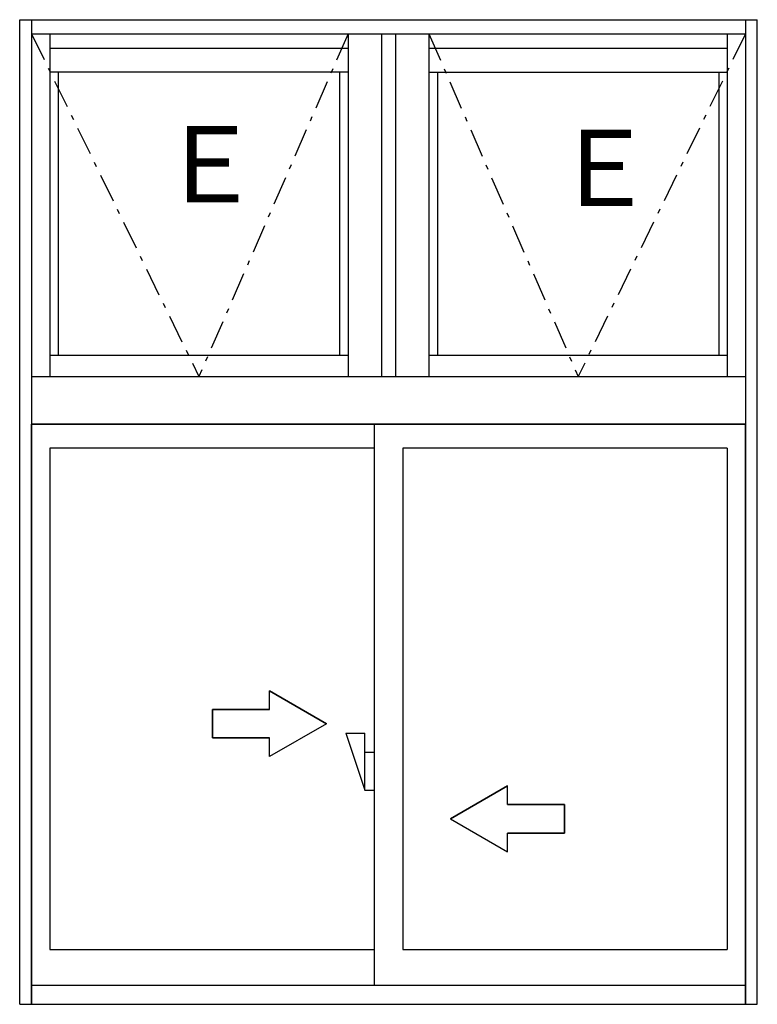
# Model space of a CAD drawing. Extents: x 0 to 2267, y 0 to 1612.
# Drawn here: x 817 to 894, y 1167 to 1271 of the extents above; entities that cross this region are included whole.
import ezdxf

# ---------------------------------------------------------------- set-up
doc = ezdxf.new("R2010")
doc.units = 0
doc.linetypes.add('ITTENSAP', pattern=[5.5, 3, -1, 0.5, -1])
doc.layers.add('YKK_A1', color=4, linetype='CONTINUOUS')
doc.styles.get("Standard").update_dxf_attribs({"font": 'ROMANS.SHX', "bigfont": 'EXTFONT.SHX'})

msp = doc.modelspace()

# ---------------------------------------------------------------- linework, layer by layer
at = {"layer": 'YKK_A1'}
for p, q in [((817, 1167), (817, 1270.5)), ((817, 1270.5), (894.5, 1270.5)), ((818.25, 1270.5), (818.25, 1167)), ((893.25, 1270.5), (893.25, 1167)), ((894.5, 1167), (894.5, 1270.5)), ((818.25, 1269), (893.25, 1269)), ((820.15, 1269), (820.15, 1233)), ((851.5, 1269), (851.5, 1233)), ((855, 1269), (855, 1233)), ((856.5, 1269), (856.5, 1233)), ((860, 1269), (860, 1233)), ((891.35, 1269), (891.35, 1233)), ((820.15, 1267.5), (851.5, 1267.5)), ((860, 1267.5), (891.35, 1267.5)), ((851.5, 1265), (820.15, 1265)), ((821.05, 1265), (821.05, 1235.25)), ((850.6, 1265), (850.6, 1235.25)), ((860, 1265), (891.35, 1265)), ((860.9, 1265), (860.9, 1235.25)), ((890.45, 1265), (890.45, 1235.25)), ((820.15, 1235.25), (851.5, 1235.25)), ((860, 1235.25), (891.35, 1235.25)), ((818.25, 1233), (893.25, 1233)), ((818.25, 1169), (818.25, 1228)), ((818.25, 1228), (818.25, 1169)), ((818.25, 1228), (893.25, 1228)), ((854.25, 1228), (818.25, 1228)), ((854.25, 1228), (854.25, 1169)), ((893.25, 1228), (854.25, 1228)), ((893.25, 1169), (893.25, 1228)), ((893.25, 1169), (893.25, 1228)), ((820.15, 1225.45), (820.15, 1172.75)), ((854.25, 1225.45), (820.15, 1225.45)), ((857.25, 1225.45), (857.25, 1172.75)), ((891.35, 1225.45), (857.25, 1225.45)), ((891.35, 1225.45), (891.35, 1172.75)), ((849.25, 1196.5), (843.25, 1199.97)), ((843.25, 1199.97), (849.25, 1196.5)), ((843.25, 1198), (843.25, 1199.97)), ((843.25, 1198), (843.25, 1199.97)), ((843.25, 1198), (837.25, 1198)), ((837.25, 1198), (843.25, 1198)), ((837.25, 1198), (837.25, 1195)), ((837.25, 1195), (837.25, 1198)), ((849.25, 1196.5), (843.25, 1193.04)), ((849.25, 1196.5), (843.25, 1193.04)), ((851.25, 1195.5), (853.25, 1189.5)), ((851.25, 1195.5), (853.25, 1195.5)), ((853.25, 1189.5), (853.25, 1195.5)), ((837.25, 1195), (843.25, 1195)), ((843.25, 1195), (837.25, 1195)), ((843.25, 1193.04), (843.25, 1195)), ((843.25, 1193.04), (843.25, 1195)), ((853.25, 1193.5), (854.25, 1193.5)), ((853.25, 1189.5), (854.25, 1189.5)), ((862.25, 1186.5), (868.25, 1189.97)), ((868.25, 1189.97), (862.25, 1186.5)), ((868.25, 1188), (868.25, 1189.97)), ((868.25, 1188), (868.25, 1189.97)), ((868.25, 1188), (874.25, 1188)), ((874.25, 1188), (868.25, 1188)), ((874.25, 1188), (874.25, 1185)), ((874.25, 1185), (874.25, 1188)), ((862.25, 1186.5), (868.25, 1183.04)), ((862.25, 1186.5), (868.25, 1183.04)), ((874.25, 1185), (868.25, 1185)), ((868.25, 1185), (874.25, 1185)), ((868.25, 1183.04), (868.25, 1185)), ((868.25, 1183.04), (868.25, 1185)), ((820.15, 1172.75), (854.25, 1172.75)), ((857.25, 1172.75), (891.35, 1172.75)), ((818.25, 1169), (893.25, 1169)), ((818.25, 1169), (854.25, 1169)), ((818.25, 1167), (818.25, 1169)), ((854.25, 1169), (893.25, 1169)), ((893.25, 1167), (893.25, 1169)), ((817, 1167), (894.5, 1167))]:
    msp.add_line(p, q, dxfattribs=at)
at = {"layer": 'YKK_A1', "linetype": 'ITTENSAP'}
for p, q in [((818.25, 1269), (835.83, 1233)), ((851.5, 1269), (835.83, 1233)), ((860, 1269), (875.68, 1233)), ((893.25, 1269), (875.68, 1233))]:
    msp.add_line(p, q, dxfattribs=at)

# ---------------------------------------------------------------- texts
at = {"layer": 'YKK_A1', "width": 1}
for p in [(831.54, 1251.29), (872.93, 1250.91)]:
    msp.add_text('Ｅ', height=8, dxfattribs=at).set_placement(p)

doc.saveas('drawing.dxf')
